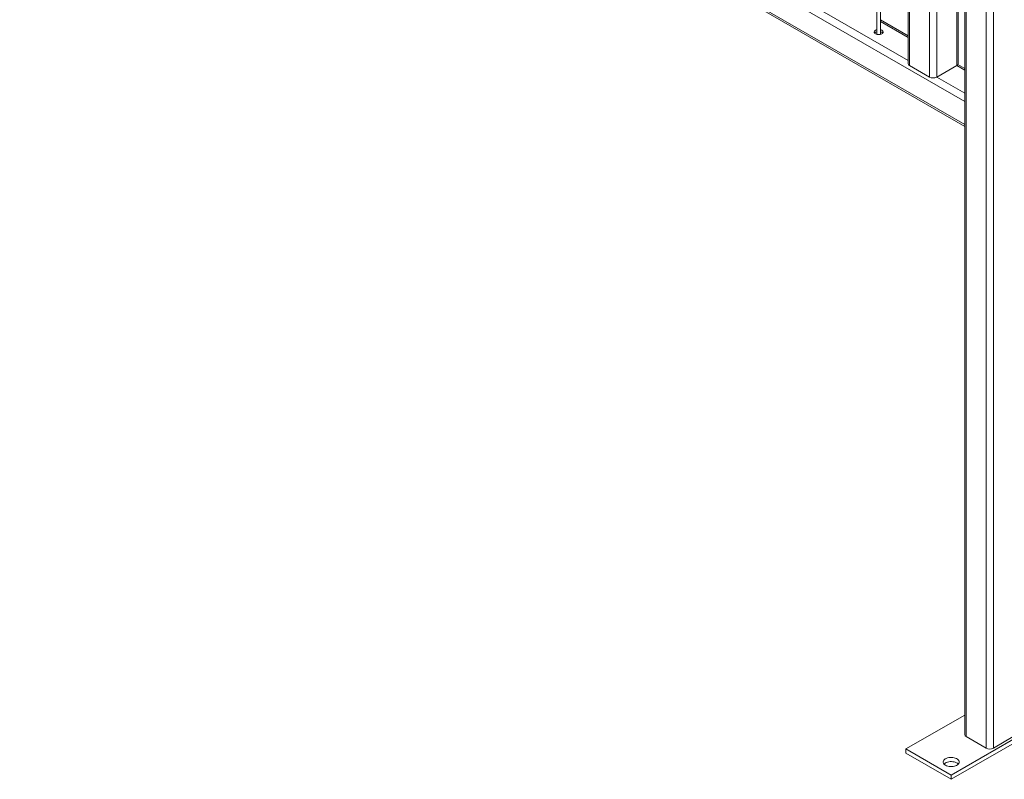
# Model space of a CAD drawing. Units: millimetres. Extents: x 0 to 21, y 0 to 29.7.
# Drawn here: x 14.5 to 17.6, y 15.4 to 17.8 of the extents above; entities that cross this region are included whole.
import ezdxf

# ---------------------------------------------------------------- set-up
doc = ezdxf.new("R2010")
doc.units = ezdxf.units.MM

msp = doc.modelspace()

# ---------------------------------------------------------------- linework, layer by layer
at = {"color": 8, "linetype": 'Continuous', "lineweight": 15}
for p, q in [((14.48435, 19.20708), (17.43254, 17.50513)), ((17.26045, 19.14419), (17.26045, 17.61754)), ((14.48435, 19.13523), (17.43254, 17.43327)), ((17.32267, 19.10827), (17.32267, 17.58162)), ((17.3453, 19.09521), (17.3453, 17.58162)), ((17.40753, 19.05929), (17.40753, 17.61754)), ((15.94523, 18.38986), (17.25576, 17.63331)), ((17.17028, 17.7545), (17.25576, 17.70515)), ((17.40753, 17.61754), (17.43254, 17.6031)), ((17.3453, 17.58162), (17.43254, 17.53125))]:
    msp.add_line(p, q, dxfattribs=at)
at = {"color": 7, "linetype": 'Continuous', "lineweight": 15}
for p, q in [((17.15828, 19.20317), (17.15828, 17.71467)), ((17.17028, 17.71467), (17.17028, 19.19625)), ((17.25576, 19.1469), (17.25576, 17.62407)), ((14.48766, 19.1279), (17.43254, 17.42786)), ((17.43254, 19.13518), (17.43254, 15.5299)), ((17.43723, 19.13248), (17.43723, 15.52337)), ((17.49945, 19.09655), (17.49945, 15.48744)), ((17.52208, 19.08349), (17.52208, 15.48744)), ((17.41221, 17.62407), (17.41221, 19.05658)), ((17.25576, 17.71056), (17.17028, 17.75991)), ((17.26045, 17.61754), (17.32267, 17.58162)), ((17.3453, 17.58162), (17.40753, 17.61754)), ((17.43254, 17.60851), (17.4112, 17.62083)), ((17.24914, 15.48499), (17.43254, 15.59087)), ((17.72997, 15.59929), (17.39056, 15.40335)), ((17.72997, 15.58623), (17.39056, 15.39029)), ((17.43723, 15.52337), (17.49945, 15.48744)), ((17.52208, 15.48744), (17.5843, 15.52337)), ((17.24914, 15.47193), (17.24914, 15.48499)), ((17.39056, 15.40335), (17.24914, 15.48499)), ((17.39056, 15.39029), (17.24914, 15.47193)), ((17.39056, 15.39029), (17.39056, 15.40335))]:
    msp.add_line(p, q, dxfattribs=at)
at = {"color": 7, "linetype": 'Continuous', "lineweight": 15, "flags": 128}
for points in [[(17.15431, 17.71628), (17.15234, 17.71771), (17.15097, 17.71935), (17.15027, 17.72113), (17.15027, 17.72295), (17.15097, 17.72473), (17.15234, 17.72637), (17.15431, 17.72779), (17.15678, 17.72893), (17.15828, 17.7294)], [(17.17028, 17.7294), (17.17178, 17.72893), (17.17425, 17.72779), (17.17622, 17.72637), (17.17759, 17.72473), (17.17829, 17.72295), (17.17829, 17.72113), (17.17759, 17.71935), (17.17622, 17.71771), (17.17425, 17.71628), (17.17178, 17.71515), (17.16894, 17.71435), (17.16586, 17.71395), (17.1627, 17.71395), (17.15963, 17.71435), (17.15678, 17.71515), (17.15431, 17.71628), (17.15431, 17.71628)], [(17.37288, 15.43397), (17.37015, 15.43584), (17.368, 15.43795), (17.3665, 15.44024), (17.3657, 15.44265), (17.36561, 15.44509), (17.36624, 15.44751), (17.36756, 15.44984), (17.36955, 15.452), (17.37215, 15.45394), (17.37527, 15.45559), (17.37883, 15.45692), (17.38273, 15.45788), (17.38686, 15.45845), (17.39109, 15.4586), (17.3953, 15.45834), (17.39938, 15.45768), (17.40321, 15.45662), (17.40667, 15.45521), (17.40967, 15.45348), (17.41212, 15.45148), (17.41395, 15.44927), (17.4151, 15.44691), (17.41555, 15.44448), (17.41528, 15.44204), (17.4143, 15.43966), (17.41264, 15.4374), (17.41034, 15.43535), (17.40747, 15.43355), (17.40411, 15.43205), (17.40037, 15.4309), (17.39634, 15.43013), (17.39215, 15.42977), (17.38791, 15.42982), (17.38375, 15.43029), (17.37978, 15.43115), (17.37612, 15.43239), (17.37288, 15.43397)], [(17.36826, 15.43764), (17.36955, 15.43894), (17.37215, 15.44087), (17.37527, 15.44253), (17.37883, 15.44386), (17.38273, 15.44482), (17.38686, 15.44538), (17.39109, 15.44554), (17.3953, 15.44528), (17.39938, 15.44461), (17.40321, 15.44356), (17.40667, 15.44214), (17.40967, 15.44041), (17.41212, 15.43841), (17.41285, 15.43764)]]:
    msp.add_lwpolyline(points, dxfattribs=at)
at = {"color": 7, "linetype": 'Continuous', "lineweight": 15}
for centre, radius, start, end in [((17.16109, 17.71026), 0.01292, 102.53243, 138.79403), ((17.16748, 17.71026), 0.01292, 41.20547, 77.46746), ((17.26377, 17.62487), 0.00805, 185.69414, 245.62511), ((17.40421, 17.62487), 0.00805, 294.37392, 354.30546), ((17.33399, 17.60345), 0.02459, 242.60967, 297.39058), ((17.44055, 15.5307), 0.00805, 185.69311, 245.62688), ((17.51077, 15.50928), 0.02459, 242.60958, 297.39084)]:
    msp.add_arc(centre, radius, start, end, dxfattribs=at)

doc.saveas('drawing.dxf')
